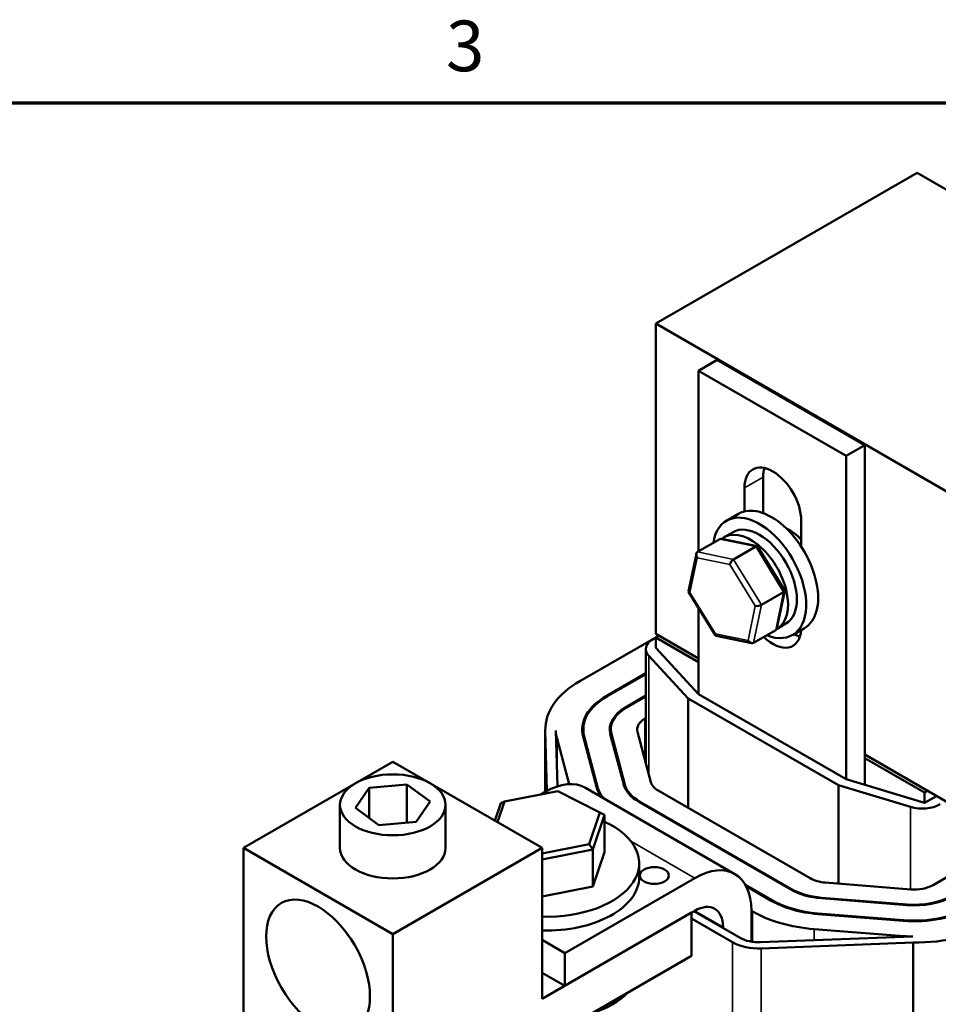
# Model space of a CAD drawing. Units: inches. Extents: x 0.05 to 2.15, y 0.02 to 1.67.
# Drawn here: x 0.72 to 0.94, y 1.44 to 1.67 of the extents above; entities that cross this region are included whole.
import ezdxf

# ---------------------------------------------------------------- set-up
doc = ezdxf.new("R2010")
doc.units = ezdxf.units.IN
doc.header["$LTSCALE"] = 0.1
doc.header["$MEASUREMENT"] = 0
doc.layers.get('0').update_dxf_attribs({"lineweight": 25})
for name, color, linetype, lineweight in [('Border (ANSI)', 7, 'Continuous', 70), ('Visible (ANSI)', 7, 'Continuous', 50), ('Visible Narrow (ANSI)', 7, 'Continuous', 35)]:
    doc.layers.add(name, color=color, linetype=linetype, lineweight=lineweight)
doc.styles.add('Note Text (ANSI)', font='tahoma.ttf')

# ---------------------------------------------------------------- blocks, each defined once
blk = doc.blocks.new('Borders Default Border')
at = {"layer": 'Border (ANSI)', "flags": 128}
blk.add_lwpolyline([(0.75, 0.5), (0.75, 16.5), (21.25, 16.5), (21.25, 0.5), (0.75, 0.5)], dxfattribs=at)
at = {"layer": 'Border (ANSI)', "insert": (8.2127, 16.5375), "char_height": 0.12, "attachment_point": 7, "style": 'Note Text (ANSI)'}
blk.add_mtext('3', dxfattribs=at)

msp = doc.modelspace()

# ---------------------------------------------------------------- linework, layer by layer
at = {"layer": 'Visible (ANSI)'}
for p, q in [((0.8709, 1.59776), (0.93277, 1.63348)), ((1.25097, 1.44977), (0.93277, 1.63348)), ((0.8709, 1.52427), (0.8709, 1.59776)), ((0.8709, 1.59776), (1.1891, 1.41404)), ((0.88546, 1.58914), (0.88104, 1.58659)), ((0.88546, 1.58914), (0.92039, 1.56898)), ((0.88104, 1.58659), (0.91598, 1.56642)), ((0.88104, 1.54381), (0.88104, 1.58659)), ((0.92039, 1.56898), (0.91598, 1.56642)), ((0.92039, 1.56898), (0.92039, 1.49488)), ((0.91598, 1.56642), (0.91598, 1.48988)), ((0.89633, 1.56143), (0.89633, 1.55287)), ((0.89191, 1.55328), (0.89191, 1.55888)), ((0.88766, 1.55108), (0.89048, 1.55272)), ((0.90535, 1.55113), (0.90535, 1.54494)), ((0.88713, 1.54717), (0.88922, 1.54838)), ((0.88082, 1.54368), (0.88605, 1.5467)), ((0.89492, 1.54503), (0.88653, 1.54676)), ((0.88933, 1.54192), (0.89457, 1.54494)), ((0.90144, 1.53458), (0.89507, 1.54493)), ((0.87866, 1.5344), (0.88052, 1.54323)), ((0.88505, 1.52393), (0.87868, 1.53428)), ((0.89596, 1.53116), (0.90119, 1.53418)), ((0.8996, 1.52563), (0.90146, 1.53446)), ((0.88104, 1.51005), (0.88104, 1.53044)), ((0.8993, 1.52518), (0.89407, 1.52216)), ((0.89963, 1.52552), (0.90172, 1.52673)), ((0.90328, 1.52402), (0.90611, 1.52565)), ((0.87035, 1.52314), (0.85297, 1.5131)), ((0.87035, 1.52314), (0.8709, 1.52346)), ((0.88104, 1.51842), (0.8709, 1.52427)), ((0.8716, 1.52386), (0.8709, 1.52346)), ((0.8709, 1.52101), (0.8709, 1.52346)), ((0.8709, 1.52346), (0.88104, 1.5176)), ((0.89359, 1.5221), (0.8852, 1.52383)), ((0.86859, 1.52069), (0.86859, 1.49355)), ((0.8709, 1.52101), (0.88104, 1.51005)), ((0.87861, 1.509), (0.8693, 1.51906)), ((0.86859, 1.51498), (0.85916, 1.50953)), ((0.85933, 1.50943), (0.86859, 1.51478)), ((0.86859, 1.50967), (0.86375, 1.50688)), ((0.86393, 1.50678), (0.86859, 1.50947)), ((0.87861, 1.509), (0.87861, 1.48308)), ((0.91418, 1.48847), (0.87861, 1.509)), ((0.88104, 1.51005), (0.91598, 1.48988)), ((0.86859, 1.50437), (0.86835, 1.50423)), ((0.84477, 1.50167), (0.84477, 1.48689)), ((0.84477, 1.50142), (0.84516, 1.48711)), ((0.84763, 1.48819), (0.84727, 1.50144)), ((0.85377, 1.50167), (0.85377, 1.49988)), ((0.86027, 1.50167), (0.86027, 1.50017)), ((0.85039, 1.48872), (0.84756, 1.49945)), ((0.85374, 1.5), (0.85689, 1.48806)), ((0.85714, 1.48808), (0.85398, 1.50002)), ((0.86016, 1.50056), (0.86332, 1.48862)), ((0.86356, 1.48864), (0.86041, 1.50059)), ((0.86659, 1.50113), (0.86974, 1.48919)), ((1.00797, 1.44513), (0.92039, 1.49569)), ((0.92039, 1.49488), (0.93454, 1.48671)), ((0.92039, 1.49488), (0.92039, 1.48854)), ((0.80867, 1.49401), (0.77331, 1.4736)), ((0.80867, 1.49401), (0.84402, 1.4736)), ((0.91598, 1.48988), (0.93454, 1.48426)), ((0.79981, 1.48306), (0.80311, 1.48786)), ((0.80311, 1.48786), (0.81197, 1.48861)), ((0.80311, 1.48065), (0.80311, 1.48786)), ((0.81197, 1.47956), (0.81197, 1.48861)), ((0.81197, 1.48861), (0.81752, 1.48456)), ((0.88963, 1.46742), (0.85427, 1.48784)), ((0.91418, 1.48847), (0.91418, 1.46515)), ((0.93119, 1.48332), (0.91418, 1.48847)), ((0.83513, 1.48459), (0.8477, 1.48707)), ((0.84477, 1.4869), (0.84371, 1.48628)), ((0.8477, 1.48707), (0.8577, 1.48202)), ((0.8715, 1.48718), (0.90746, 1.46642)), ((0.93454, 1.48671), (0.93524, 1.48712)), ((0.93454, 1.48671), (0.93454, 1.48426)), ((0.93454, 1.48426), (0.93737, 1.4859)), ((0.79617, 1.4736), (0.79617, 1.48381)), ((0.80536, 1.47901), (0.79981, 1.48306)), ((0.81752, 1.48456), (0.81422, 1.47976)), ((0.82117, 1.4736), (0.82117, 1.48381)), ((0.83426, 1.48422), (0.83284, 1.48006)), ((0.83346, 1.4797), (0.83513, 1.48459)), ((0.83513, 1.48459), (0.83426, 1.48422)), ((0.86691, 1.48453), (0.90286, 1.46377)), ((0.90304, 1.46387), (0.86708, 1.48463)), ((0.8577, 1.48202), (0.85512, 1.4745)), ((0.85599, 1.47324), (0.85879, 1.48142)), ((0.8577, 1.48202), (0.85879, 1.48142)), ((0.85879, 1.47264), (0.85879, 1.48142)), ((0.81422, 1.47976), (0.80536, 1.47901)), ((0.77331, 1.4736), (0.80867, 1.45319)), ((0.77331, 1.4736), (0.77331, 1.42767)), ((0.80867, 1.45319), (0.84402, 1.4736)), ((0.85512, 1.4745), (0.84402, 1.47231)), ((0.84402, 1.4736), (0.84402, 1.43788)), ((0.85512, 1.4745), (0.85599, 1.47324)), ((0.93654, 1.46481), (0.95522, 1.47559)), ((0.84402, 1.47089), (0.85599, 1.47324)), ((0.85599, 1.46447), (0.85599, 1.47324)), ((0.85879, 1.47264), (0.85599, 1.46447)), ((0.867, 1.46669), (0.867, 1.46995)), ((0.88013, 1.46648), (0.84937, 1.44872)), ((0.85599, 1.46447), (0.84402, 1.46211)), ((0.89844, 1.46122), (0.89214, 1.46486)), ((0.8923, 1.46456), (0.89827, 1.46111)), ((0.91102, 1.4654), (0.93127, 1.46378)), ((0.93042, 1.46021), (0.91017, 1.46182)), ((0.91013, 1.46168), (0.93038, 1.46007)), ((0.84402, 1.43788), (0.87938, 1.45829)), ((0.88013, 1.45873), (0.84937, 1.44097)), ((0.87938, 1.45829), (0.87938, 1.44809)), ((0.89087, 1.45232), (0.87995, 1.45862)), ((0.89385, 1.45856), (0.89356, 1.45873)), ((0.89356, 1.45873), (0.89356, 1.4514)), ((0.90924, 1.45796), (0.92949, 1.45635)), ((0.92953, 1.45649), (0.90928, 1.45811)), ((0.87938, 1.45691), (0.8891, 1.4513)), ((0.88685, 1.45485), (0.88685, 1.45464)), ((0.80867, 1.40726), (0.80867, 1.45319)), ((0.9318, 1.45264), (0.8957, 1.45127)), ((0.92864, 1.45277), (0.90839, 1.45439)), ((0.84402, 1.45181), (0.84937, 1.44872)), ((0.89586, 1.44983), (0.93187, 1.45119)), ((0.93187, 1.45119), (0.93187, 1.41858)), ((0.87938, 1.44809), (0.80867, 1.40726)), ((0.84937, 1.44872), (0.84937, 1.44097)), ((0.84937, 1.44097), (0.84402, 1.44405))]:
    msp.add_line(p, q, dxfattribs=at)
for centre, major_axis, ratio, start_param, end_param in [((0.89863, 1.555), (-0.00475, 0.00823), 0.57735, 3.926991, 7.068583), ((0.90305, 1.55756), (0.00475, -0.00823), 0.57735, 3.625455, 3.926991), ((0.8983, 1.53919), (0.00781, -0.01353), 0.57735, 0, 3.141593), ((0.89547, 1.53755), (0.00781, -0.01353), 0.57735, 5.653568, 10.054395), ((0.89338, 1.53635), (0.00625, -0.01083), 0.57735, 6.270985, 9.524283), ((0.89547, 1.53755), (-0.00625, 0.01083), 0.57735, 3.141593, 6.283185), ((0.90272, 1.54174), (0.0043, -0.00745), 0.57735, 1.908691, 2.491176), ((0.88666, 1.54572), (0.000632, -0.000966), 0.706825, 2.527792, 3.101769), ((0.88143, 1.5427), (0.000632, -0.000966), 0.706825, 3.101769, 4.672565), ((0.89439, 1.54412), (0.000614, 0.000876), 0.446385, 6.092796, 7.047552), ((0.88916, 1.5411), (-0.000614, -0.000876), 0.446385, 3.905959, 5.476756), ((0.87971, 1.53452), (-0.00105, -0.00018), 0.380492, 6.13262, 7.049791), ((0.90041, 1.53434), (0.00105, 0.00018), 0.380492, 5.478995, 6.433751), ((0.89518, 1.53132), (-0.00105, -0.00018), 0.380492, 0.766606, 2.337402), ((0.89863, 1.52969), (0.00475, -0.00823), 0.57735, 5.17516, 6.987891), ((0.89869, 1.52616), (-0.000632, 0.000966), 0.706825, 3.101769, 3.755394), ((0.87459, 1.52069), (-0.006, 0), 0.57735, 5.497787, 6.773963), ((0.88573, 1.52474), (-0.000614, -0.000876), 0.446385, 5.476756, 6.473575), ((0.89346, 1.52314), (-0.000632, 0.000966), 0.706825, 1.530973, 3.101769), ((0.90305, 1.53224), (0.00475, -0.00823), 0.57735, 5.57848, 5.799323), ((0.87277, 1.50167), (-0.028, 0), 0.57735, 5.497787, 6.298985), ((0.87277, 1.50167), (-0.01925, 0), 0.57735, 5.497787, 6.434499), ((0.87277, 1.50167), (-0.019, 0), 0.57735, 5.497787, 6.434499), ((0.87277, 1.50167), (-0.01275, 0), 0.57735, 5.497787, 6.434499), ((0.87277, 1.50167), (-0.0125, 0), 0.57735, 5.497787, 6.434499), ((0.87277, 1.50167), (-0.00625, 0), 0.57735, 5.497787, 6.434499), ((0.87277, 1.50167), (-0.0255, 0), 0.57735, 0.0158, 0.151314), ((0.84477, 1.47138), (0.0095, 0.01645), 0.57735, 0, 0.785398), ((0.87592, 1.48973), (-0.01925, 0), 0.57735, 0.151314, 0.3722), ((0.87592, 1.48973), (-0.019, 0), 0.57735, 0.151314, 0.40332), ((0.87592, 1.48973), (-0.01275, 0), 0.57735, 0.151314, 0.785398), ((0.87592, 1.48973), (-0.0125, 0), 0.57735, 0.151314, 0.785398), ((0.87592, 1.48973), (-0.00625, 0), 0.57735, 0.151314, 0.785398), ((0.93397, 1.48639), (-0.006, 0), 0.57735, 1.088283, 2.356194), ((0.84513, 1.46995), (0.02188, 0), 0.57735, 2.159759, 2.186814), ((0.84513, 1.46995), (0.02187, 0), 0.57735, 4.66186, 7.179433), ((0.80867, 1.4736), (0.0125, 0), 0.57735, 3.141593, 6.283185), ((0.88013, 1.45097), (0.0095, 0.01645), 0.57735, 5.497787, 7.068583), ((0.84513, 1.46669), (0.02187, 0), 0.57735, 4.66186, 6.283185), ((0.91188, 1.46897), (0.00625, 0), 0.57735, 3.926991, 4.575144), ((0.93213, 1.46736), (0.00625, 0), 0.57735, 4.575144, 5.497787), ((0.91188, 1.46897), (0.01275, 0), 0.57735, 3.926991, 4.575144), ((0.91188, 1.46897), (-0.0125, 0), 0.57735, 0.785398, 1.433552), ((0.93213, 1.46736), (0.01275, 0), 0.57735, 4.575144, 5.497787), ((0.93213, 1.46736), (-0.0125, 0), 0.57735, 1.433552, 2.356194), ((0.88013, 1.45097), (0.00475, 0.00823), 0.57735, 5.497787, 7.068583), ((0.91188, 1.46897), (0.01925, 0), 0.57735, 3.926991, 4.575144), ((0.91188, 1.46897), (-0.019, 0), 0.57735, 0.785398, 1.433552), ((0.93213, 1.46736), (0.01925, 0), 0.57735, 4.575144, 5.497787), ((0.93213, 1.46736), (-0.019, 0), 0.57735, 1.433552, 2.356194), ((0.91188, 1.46897), (-0.0255, 0), 0.57735, 0.785398, 1.433552), ((0.93213, 1.46736), (0.028, 0), 0.57735, 4.70312, 5.497787), ((0.93213, 1.46736), (-0.0255, 0), 0.57735, 1.433552, 1.557952), ((0.89529, 1.45487), (0.00875, 0), 0.57735, 3.926991, 4.777765), ((0.89529, 1.45487), (-0.00625, 0), 0.57735, 0.785398, 1.636172), ((0.84513, 1.44546), (0.02188, 0), 0.57735, 5.213993, 5.781581)]:
    msp.add_ellipse(centre, major_axis=major_axis, ratio=ratio, start_param=start_param, end_param=end_param, dxfattribs=at)
for centre, major_axis in [((0.80867, 1.48381), (0.0125, 0)), ((0.87058, 1.46709), (-0.00345, 0)), ((0.79099, 1.44553), (0.00869, -0.01504))]:
    msp.add_ellipse(centre, major_axis=major_axis, ratio=0.57735, dxfattribs=at)
msp.add_open_spline([(0.79732, 1.45404), (0.7975, 1.45371), (0.79771, 1.45341), (0.79811, 1.45287), (0.7983, 1.45264), (0.79851, 1.45241)], degree=3, knots=[2.677053, 2.677053, 2.677053, 2.677053, 2.7633407, 2.7633407, 2.8392902, 2.8392902, 2.8392902, 2.8392902], dxfattribs=at)
at = {"layer": 'Visible Narrow (ANSI)'}
for p, q in [((0.89633, 1.56143), (0.89191, 1.55888)), ((0.88605, 1.5467), (0.89457, 1.54494)), ((0.88933, 1.54192), (0.88082, 1.54368)), ((0.89457, 1.54494), (0.90119, 1.53418)), ((0.879, 1.53411), (0.88072, 1.54229)), ((0.88072, 1.54229), (0.88845, 1.54069)), ((0.89596, 1.53116), (0.88933, 1.54192)), ((0.88845, 1.54069), (0.89447, 1.53091)), ((0.88502, 1.52433), (0.879, 1.53411)), ((0.90119, 1.53418), (0.8993, 1.52518)), ((0.89447, 1.53091), (0.89275, 1.52273)), ((0.89407, 1.52216), (0.89596, 1.53116)), ((0.89275, 1.52273), (0.88502, 1.52433)), ((0.8693, 1.51906), (0.8693, 1.49087)), ((0.85916, 1.50953), (0.85916, 1.50933)), ((0.86375, 1.50688), (0.86375, 1.50667)), ((0.86835, 1.50423), (0.86835, 1.49447)), ((0.84477, 1.50142), (0.84477, 1.48689)), ((0.84756, 1.49945), (0.84756, 1.49091)), ((0.85398, 1.50002), (0.85398, 1.49906)), ((0.86041, 1.50059), (0.86041, 1.49963)), ((0.85714, 1.48808), (0.85714, 1.4873)), ((0.86356, 1.48864), (0.86356, 1.48792)), ((0.84477, 1.4869), (0.84529, 1.48659)), ((0.86708, 1.48463), (0.86708, 1.48442)), ((0.93119, 1.48332), (0.93119, 1.46379)), ((0.86502, 1.47521), (0.88013, 1.46648)), ((0.90304, 1.46387), (0.90304, 1.46367)), ((0.91017, 1.46182), (0.91017, 1.46168)), ((0.89844, 1.46122), (0.89844, 1.46101)), ((0.93042, 1.46021), (0.93042, 1.46006)), ((0.88013, 1.45873), (0.88685, 1.45485)), ((0.89385, 1.45856), (0.89385, 1.45136)), ((0.90928, 1.45811), (0.90928, 1.45796)), ((0.92953, 1.45649), (0.92953, 1.45635)), ((0.90839, 1.45439), (0.90839, 1.45175)), ((0.92864, 1.45277), (0.92864, 1.45252)), ((0.8891, 1.4513), (0.8891, 1.30841)), ((0.89586, 1.44983), (0.89586, 1.30695))]:
    msp.add_line(p, q, dxfattribs=at)

# ---------------------------------------------------------------- block references
at = {"xscale": 0.1, "yscale": 0.1, "zscale": 0.1}
msp.add_blockref('Borders Default Border', (0, 0), dxfattribs=at)

doc.saveas('drawing.dxf')
